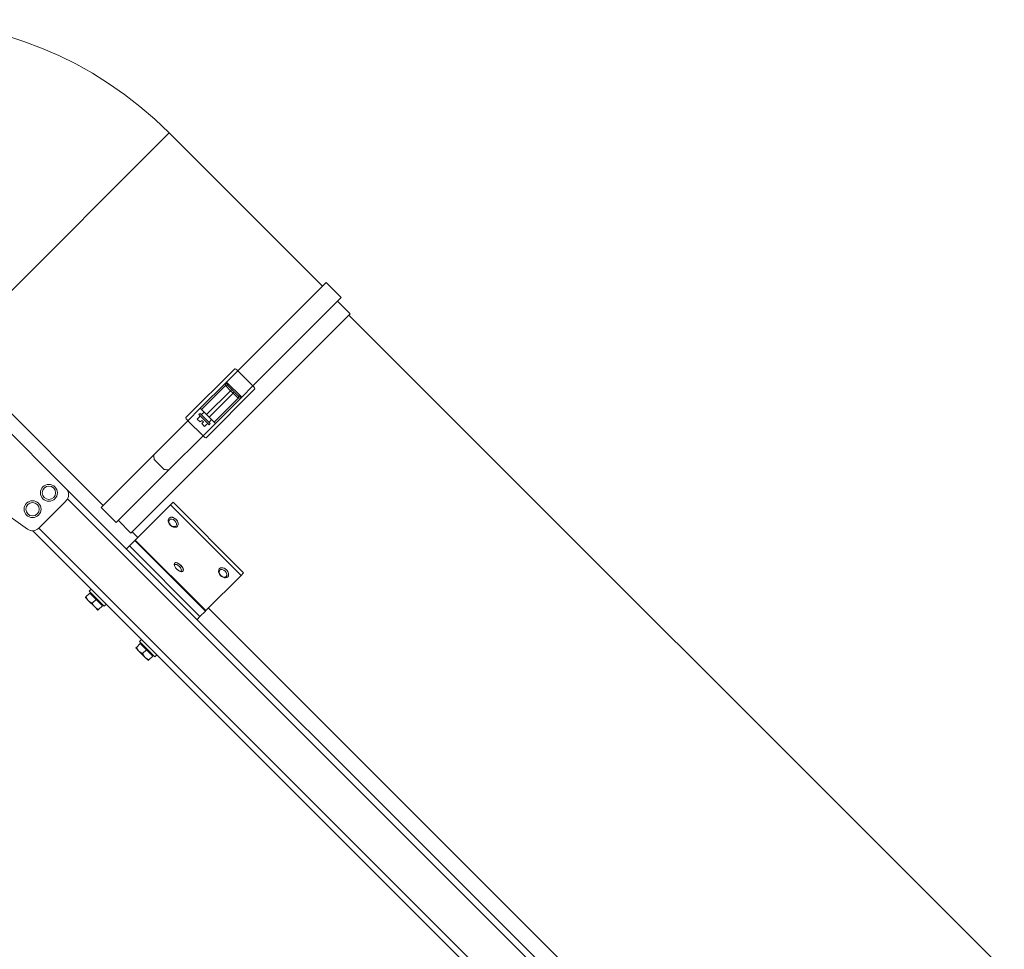
# Model space of a CAD drawing. Units: millimetres. Extents: x -7114 to 14197, y -1183 to 5316.
# Drawn here: x -5394 to -4842, y 4052 to 4574 of the extents above; entities that cross this region are included whole.
import ezdxf

# ---------------------------------------------------------------- set-up
doc = ezdxf.new("R2010")
doc.units = ezdxf.units.MM
doc.layers.add('ERGO', color=3, linetype='Continuous', lineweight=15)
doc.layers.add('OŚ', color=40, linetype='Continuous', lineweight=15)

# ---------------------------------------------------------------- blocks, each defined once
blk = doc.blocks.new('ERGO LUX-L-2 1')
at = {"layer": 'ERGO'}
for p, q in [((-653.15, 1029.82), (-776.19, 906.78)), ((-567.2, 943.87), (-653.15, 1029.82)), ((-614.72, 896.36), (-565.14, 945.93)), ((-565.14, 945.93), (-556.66, 937.45)), ((-606.23, 887.87), (-556.66, 937.45)), ((-551.65, 928.32), (-558.72, 935.39)), ((-674.68, 805.28), (-551.65, 928.32)), ((-184.66, 559.91), (-552.35, 927.61)), ((-690.24, 820.83), (-776.19, 906.78)), ((-781.85, 901.06), (-711.13, 830.35)), ((-643.83, 870.07), (-616.44, 897.47)), ((-614.72, 896.36), (-621.03, 890.05)), ((-614.72, 896.36), (-606.23, 887.87)), ((-621.03, 890.05), (-635.79, 875.28)), ((-612.54, 881.56), (-621.03, 890.05)), ((-621.65, 888.01), (-635.09, 874.58)), ((-605.12, 886.15), (-632.52, 858.76)), ((-632.26, 871.75), (-618.82, 885.18)), ((-621.65, 888.01), (-618.82, 885.18)), ((-618.11, 885.89), (-620.24, 888.01)), ((-618.82, 885.18), (-618.11, 885.89)), ((-618.82, 885.18), (-617.41, 883.77)), ((-616.7, 884.47), (-618.11, 885.89)), ((-617.41, 883.77), (-616.7, 884.47)), ((-614.58, 882.35), (-616.7, 884.47)), ((-612.54, 881.56), (-606.23, 887.87)), ((-617.41, 883.77), (-630.84, 870.33)), ((-628.01, 867.5), (-614.58, 880.94)), ((-627.31, 866.8), (-612.54, 881.56)), ((-617.41, 883.77), (-614.58, 880.94)), ((-635.79, 875.28), (-642.73, 868.35)), ((-635.09, 874.58), (-632.26, 871.75)), ((-633.67, 873.16), (-635.09, 871.75)), ((-661.88, 849.2), (-642.73, 868.35)), ((-642.73, 868.35), (-634.24, 859.86)), ((-636.59, 870.14), (-637.51, 869.22)), ((-635.9, 867.61), (-637.51, 869.22)), ((-635.79, 871.04), (-636.64, 870.19)), ((-636.64, 870.19), (-636.59, 870.14)), ((-635.79, 872.45), (-636.5, 871.75)), ((-630.84, 866.09), (-636.5, 871.75)), ((-635.9, 867.61), (-634.98, 868.53)), ((-635.79, 872.45), (-630.14, 866.8)), ((-634.98, 868.53), (-634.06, 867.61)), ((-634.06, 867.61), (-634.98, 866.69)), ((-632.26, 871.75), (-631.55, 871.04)), ((-631.55, 871.04), (-630.84, 870.33)), ((-630.84, 870.33), (-628.01, 867.5)), ((-629.43, 868.92), (-630.84, 867.5)), ((-633.37, 865.08), (-634.98, 866.69)), ((-634.24, 859.86), (-627.31, 866.8)), ((-633.37, 865.08), (-632.45, 866)), ((-632.45, 866), (-632.4, 865.95)), ((-631.55, 866.8), (-632.4, 865.95)), ((-630.14, 866.8), (-630.84, 866.09)), ((-653.39, 840.71), (-634.24, 859.86)), ((-691.44, 819.63), (-661.88, 849.2)), ((-661.66, 846.59), (-656, 840.93)), ((-732.77, 807.49), (-783.47, 842.99)), ((-682.96, 811.15), (-653.39, 840.71)), ((-194.95, 314.16), (-711.13, 830.35)), ((-711.13, 823.27), (-726.36, 808.05)), ((-710.24, 824.5), (-200.79, 315.06)), ((-691.44, 819.63), (-682.96, 811.15)), ((-652.5, 821.1), (-672.25, 801.35)), ((-652.5, 821.1), (-651.07, 822.53)), ((-612.9, 781.5), (-652.5, 821.1)), ((-651.07, 822.53), (-611.47, 782.93)), ((-674.68, 805.28), (-681.75, 812.35)), ((-653.21, 813.67), (-653.17, 813.71)), ((-729.8, 806.58), (-455.16, 531.95)), ((-452.69, 534.42), (-726.34, 808.07)), ((-648.62, 809.07), (-648.58, 809.11)), ((-675.57, 798.03), (-672.48, 801.12)), ((-670.79, 802.8), (-673.98, 805.99)), ((-672.48, 801.12), (-672.25, 801.35)), ((-672.48, 801.12), (-632.88, 761.52)), ((-672.25, 801.35), (-632.65, 761.75)), ((-675.57, 798.03), (-677.19, 796.4)), ((-675.57, 798.03), (-635.97, 758.43)), ((-650.05, 788.55), (-650, 788.6)), ((-624.93, 785.38), (-624.89, 785.43)), ((-645.45, 783.95), (-645.4, 784)), ((-612.9, 781.5), (-632.65, 761.75)), ((-620.33, 780.79), (-620.29, 780.83)), ((-612.9, 781.5), (-611.47, 782.93)), ((-696.99, 773.78), (-698.12, 772.65)), ((-700.25, 769.11), (-698.48, 767.34)), ((-697.77, 771.58), (-699.93, 769.43)), ((-689.64, 764.16), (-698.12, 772.65)), ((-697.77, 771.58), (-694.24, 768.05)), ((-697.37, 771.19), (-697.02, 771.54)), ((-694.24, 768.05), (-696.39, 765.89)), ((-694.24, 768.05), (-690.7, 764.51)), ((-698.48, 767.34), (-694.94, 763.81)), ((-694.94, 763.81), (-693.17, 762.04)), ((-690.7, 764.51), (-692.86, 762.35)), ((-691.1, 764.91), (-690.74, 765.26)), ((-688.51, 765.29), (-689.64, 764.16)), ((-350.48, 482.48), (-631.2, 763.21)), ((-635.97, 758.43), (-637.6, 756.81)), ((-635.97, 758.43), (-632.88, 761.52)), ((-632.88, 761.52), (-632.65, 761.75)), ((-671.96, 740.83), (-670.19, 739.06)), ((-669.49, 743.3), (-671.65, 741.14)), ((-668.71, 745.49), (-669.84, 744.36)), ((-661.35, 735.88), (-669.84, 744.36)), ((-669.49, 743.3), (-665.95, 739.77)), ((-669.09, 742.9), (-668.74, 743.26)), ((-670.19, 739.06), (-666.66, 735.52)), ((-665.95, 739.77), (-668.11, 737.61)), ((-666.66, 735.52), (-664.89, 733.75)), ((-665.95, 739.77), (-662.42, 736.23)), ((-662.42, 736.23), (-664.57, 734.07)), ((-662.81, 736.63), (-662.46, 736.98)), ((-660.22, 737.01), (-661.35, 735.88))]:
    blk.add_line(p, q, dxfattribs=at)
for centre, radius in [((-720.68, 827.87), 4.75), ((-720.68, 827.87), 3.76), ((-729.87, 818.68), 4.75), ((-729.87, 818.68), 3.76)]:
    blk.add_circle(centre, radius, dxfattribs=at)
for centre, radius, start, end in [((-806.59, 876.38), 217, 45, 135), ((-620.94, 887.3), 1, 45, 135), ((-615.29, 881.65), 1, 315, 45), ((-714.67, 826.81), 5, 315, 45), ((-729.9, 811.58), 5, 235, 315)]:
    blk.add_arc(centre, radius, start, end, dxfattribs=at)
for centre, major_axis, ratio, start_param, end_param in [((-615.02, 896.05), (-1.41, 1.41), 0.21644, 4.712389, 6.283185), ((-620.95, 887.31), (0.707, 0.707), 0.994181, 6.283182, 7.843422), ((-606.54, 887.57), (1.41, -1.41), 0.21644, 0, 1.570796), ((-615.28, 881.64), (0.707, 0.707), 0.994181, 4.722948, 6.283189), ((-642.42, 868.66), (-1.41, 1.41), 0.216439, 0, 1.570796), ((-633.93, 860.17), (1.41, -1.41), 0.216439, 4.712389, 6.283185), ((-627.15, 881.09), (0, -121.64), 0.295813, 4.977701, 5), ((-621.5, 875.44), (-121.64, 0), 0.295813, 1.283186, 1.305484), ((-650.92, 811.37), (2.3, -2.3), 0.673013, 0, 3.141593), ((-650.87, 811.41), (-2.3, 2.3), 0.673013, 3.141593, 6.283185), ((-647.75, 786.25), (2.3, -2.3), 0.405939, 0, 3.141593), ((-647.7, 786.3), (-2.3, 2.3), 0.405939, 3.141593, 6.283185), ((-622.63, 783.09), (2.3, -2.3), 0.673013, 0, 3.141593), ((-622.59, 783.13), (-2.3, 2.3), 0.673013, 3.141593, 6.283185)]:
    blk.add_ellipse(centre, major_axis=major_axis, ratio=ratio, start_param=start_param, end_param=end_param, dxfattribs=at)
for centre, major_axis, ratio in [((-651.29, 810.99), (1.79, -1.79), 0.673013), ((-648.22, 785.78), (-1.79, 1.79), 0.405939), ((-623.01, 782.71), (-1.79, 1.79), 0.673013)]:
    blk.add_ellipse(centre, major_axis=major_axis, ratio=ratio, dxfattribs=at)
for points, knots in [([(-621.03, 890.05), (-621.12, 889.77), (-621.21, 889.5), (-621.35, 889.06), (-621.4, 888.89), (-621.48, 888.64), (-621.51, 888.54), (-621.56, 888.36), (-621.59, 888.27), (-621.62, 888.14), (-621.63, 888.09), (-621.65, 888.04), (-621.65, 888.03), (-621.65, 888.02)], [-0.3567761, -0.3567761, -0.3567761, -0.3567761, -0.2470018, -0.2470018, -0.1732206, -0.1732206, -0.1256052, -0.1256052, -0.0727655, -0.0727655, -0.0279867, -0.0279867, 0, 0, 0, 0]), ([(-620.24, 888.02), (-620.25, 888.03), (-620.26, 888.04), (-620.29, 888.09), (-620.31, 888.14), (-620.37, 888.27), (-620.41, 888.36), (-620.48, 888.54), (-620.52, 888.64), (-620.62, 888.89), (-620.68, 889.06), (-620.84, 889.5), (-620.93, 889.77), (-621.03, 890.05)], [0, 0, 0, 0, 0.0279867, 0.0279867, 0.0727655, 0.0727655, 0.1256052, 0.1256052, 0.1732206, 0.1732206, 0.2470018, 0.2470018, 0.3567761, 0.3567761, 0.3567761, 0.3567761]), ([(-621.65, 888.02), (-621.65, 888.02), (-621.65, 888.02), (-621.65, 888.01), (-621.65, 888.01), (-621.65, 888.01)], [-0.02179267, -0.02179267, -0.02179267, -0.02179267, -0.01089634, -0.01089634, 0, 0, 0, 0]), ([(-620.24, 888.01), (-620.24, 888.01), (-620.24, 888.01), (-620.24, 888.01), (-620.24, 888.02), (-620.24, 888.02)], [0, 0, 0, 0, 0.01089634, 0.01089634, 0.02179267, 0.02179267, 0.02179267, 0.02179267]), ([(-614.57, 882.34), (-614.57, 882.35), (-614.58, 882.35), (-614.58, 882.35), (-614.58, 882.35), (-614.58, 882.35)], [0, 0, 0, 0, 0.01089634, 0.01089634, 0.02179267, 0.02179267, 0.02179267, 0.02179267]), ([(-614.58, 880.94), (-614.58, 880.94), (-614.58, 880.94), (-614.57, 880.94), (-614.57, 880.94), (-614.57, 880.94)], [-0.02179267, -0.02179267, -0.02179267, -0.02179267, -0.01089634, -0.01089634, 0, 0, 0, 0]), ([(-612.54, 881.56), (-612.77, 881.64), (-613, 881.72), (-613.43, 881.87), (-613.63, 881.95), (-613.82, 882.02), (-614.01, 882.09), (-614.18, 882.16), (-614.45, 882.27), (-614.55, 882.32), (-614.57, 882.34)], [-0.000785, -0.000785, -0.000785, -0.000785, 0.0902309, 0.0902309, 0.1776031, 0.1776031, 0.1776031, 0.2649753, 0.2649753, 0.3559911, 0.3559911, 0.3559911, 0.3559911]), ([(-614.57, 880.94), (-614.55, 880.94), (-614.45, 880.97), (-614.18, 881.04), (-614.01, 881.09), (-613.82, 881.15), (-613.63, 881.21), (-613.43, 881.27), (-613, 881.41), (-612.77, 881.49), (-612.54, 881.56)], [-0.3559911, -0.3559911, -0.3559911, -0.3559911, -0.2649753, -0.2649753, -0.1776031, -0.1776031, -0.1776031, -0.0902309, -0.0902309, 0.000785, 0.000785, 0.000785, 0.000785]), ([(-635.79, 875.28), (-635.71, 875.2), (-635.6, 875.09), (-635.44, 874.93), (-635.35, 874.84), (-635.23, 874.72), (-635.17, 874.66), (-635.11, 874.6), (-635.09, 874.58), (-635.09, 874.58)], [0.2970663, 0.2970663, 0.2970663, 0.2970663, 0.3340198, 0.3340198, 0.3710869, 0.3710869, 0.4082901, 0.4082901, 0.4456035, 0.4456035, 0.4456035, 0.4456035]), ([(-628.01, 867.5), (-628.01, 867.5), (-627.99, 867.48), (-627.93, 867.42), (-627.87, 867.36), (-627.75, 867.23), (-627.66, 867.15), (-627.5, 866.99), (-627.39, 866.88), (-627.31, 866.8)], [0.1485291, 0.1485291, 0.1485291, 0.1485291, 0.1858425, 0.1858425, 0.2230457, 0.2230457, 0.2601128, 0.2601128, 0.2970663, 0.2970663, 0.2970663, 0.2970663]), ([(-648.62, 809.07), (-648.79, 808.9), (-648.99, 808.77), (-649.44, 808.57), (-649.69, 808.51), (-650.24, 808.48), (-650.53, 808.51), (-651.14, 808.67), (-651.45, 808.8), (-652.04, 809.14), (-652.32, 809.36), (-652.83, 809.85), (-653.05, 810.12), (-653.42, 810.71), (-653.57, 811.02), (-653.76, 811.65), (-653.8, 811.98), (-653.78, 812.59), (-653.71, 812.88), (-653.49, 813.33), (-653.37, 813.51), (-653.21, 813.67)], [3.733976, 3.733976, 3.733976, 3.733976, 3.993802, 3.993802, 4.270494, 4.270494, 4.585606, 4.585606, 4.929311, 4.929311, 5.279221, 5.279221, 5.628736, 5.628736, 5.978663, 5.978663, 6.324239, 6.324239, 6.641303, 6.641303, 6.875568, 6.875568, 6.875568, 6.875568]), ([(-645.45, 783.95), (-645.56, 783.84), (-645.7, 783.75), (-645.99, 783.63), (-646.16, 783.61), (-646.54, 783.59), (-646.76, 783.63), (-647.27, 783.79), (-647.56, 783.93), (-648.12, 784.27), (-648.39, 784.47), (-648.9, 784.92), (-649.13, 785.15), (-649.56, 785.65), (-649.75, 785.91), (-650.07, 786.44), (-650.21, 786.72), (-650.39, 787.29), (-650.44, 787.59), (-650.34, 788.1), (-650.26, 788.31), (-650.09, 788.5), (-650.07, 788.52), (-650.05, 788.55)], [1.570796, 1.570796, 1.570796, 1.570796, 1.739245, 1.739245, 1.933677, 1.933677, 2.220295, 2.220295, 2.611318, 2.611318, 2.977941, 2.977941, 3.329342, 3.329342, 3.681197, 3.681197, 4.048471, 4.048471, 4.440075, 4.440075, 4.676825, 4.676825, 4.712389, 4.712389, 4.712389, 4.712389]), ([(-620.33, 780.79), (-620.5, 780.62), (-620.71, 780.48), (-621.16, 780.28), (-621.41, 780.23), (-621.95, 780.2), (-622.25, 780.23), (-622.85, 780.39), (-623.16, 780.52), (-623.75, 780.86), (-624.04, 781.07), (-624.54, 781.56), (-624.77, 781.84), (-625.14, 782.42), (-625.28, 782.73), (-625.47, 783.37), (-625.52, 783.69), (-625.49, 784.3), (-625.43, 784.59), (-625.21, 785.05), (-625.08, 785.23), (-624.93, 785.38)], [3.733976, 3.733976, 3.733976, 3.733976, 3.993802, 3.993802, 4.270494, 4.270494, 4.585606, 4.585606, 4.929311, 4.929311, 5.279221, 5.279221, 5.628736, 5.628736, 5.978663, 5.978663, 6.324239, 6.324239, 6.641303, 6.641303, 6.875568, 6.875568, 6.875568, 6.875568])]:
    blk.add_open_spline(points, degree=3, knots=knots, dxfattribs=at)
for points in [[(-700.25, 769.11), (-700.25, 769.11), (-699.93, 769.43)], [(-699.93, 769.43), (-699.3, 768.16), (-698.48, 767.34)], [(-698.48, 767.34), (-697.66, 766.52), (-696.39, 765.89)], [(-696.39, 765.89), (-695.76, 764.63), (-694.94, 763.81)], [(-694.94, 763.81), (-694.12, 762.99), (-692.86, 762.35)], [(-692.86, 762.35), (-693.17, 762.04), (-693.17, 762.04)], [(-671.96, 740.83), (-671.96, 740.83), (-671.65, 741.14)], [(-671.65, 741.14), (-671.01, 739.88), (-670.19, 739.06)], [(-670.19, 739.06), (-669.37, 738.24), (-668.11, 737.61)], [(-668.11, 737.61), (-667.48, 736.34), (-666.66, 735.52)], [(-666.66, 735.52), (-665.84, 734.7), (-664.57, 734.07)], [(-664.57, 734.07), (-664.89, 733.75), (-664.89, 733.75)]]:
    blk.add_rational_spline(points, [1, 1.0379548493, 1], degree=2, dxfattribs=at)

msp = doc.modelspace()

# ---------------------------------------------------------------- block references
at = {"layer": 'OŚ'}
msp.add_blockref('ERGO LUX-L-2 1', (-4657.08, 3480.71), dxfattribs=at)

doc.saveas('drawing.dxf')
